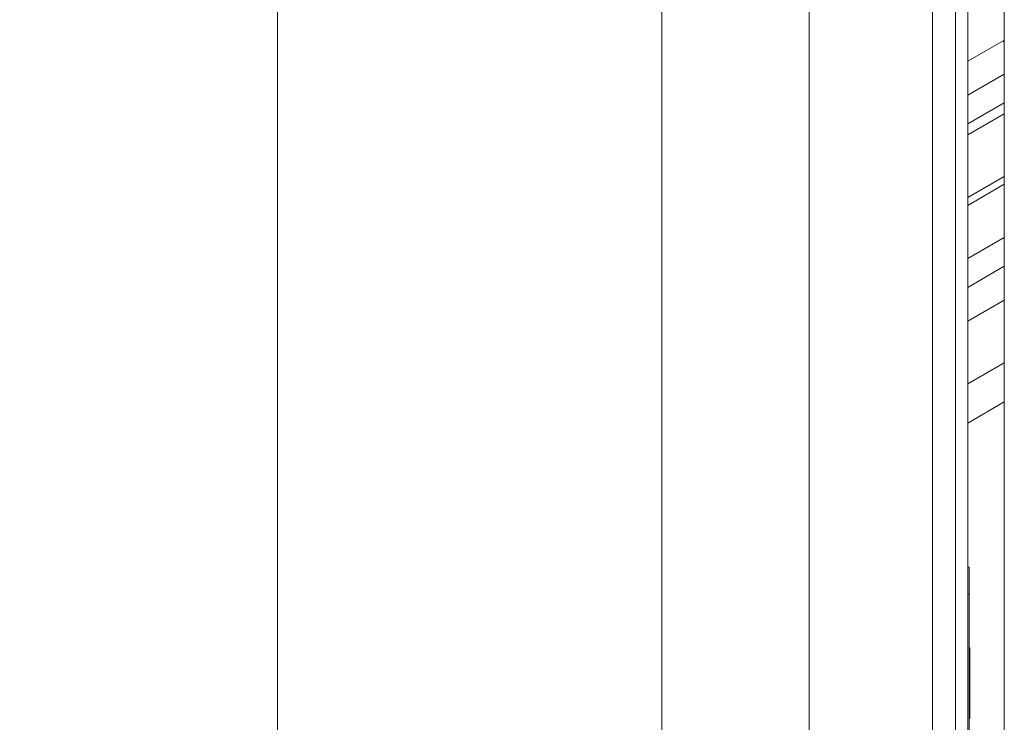
# Model space of a CAD drawing. Units: millimetres. Extents: x -3458 to 1209, y 0 to 3300.
# Drawn here: x -2080 to -2007, y 2154 to 2206 of the extents above; entities that cross this region are included whole.
import ezdxf

# ---------------------------------------------------------------- set-up
doc = ezdxf.new("R2010")
doc.units = ezdxf.units.MM
doc.header["$LTSCALE"] = 11.111111
for name, color, linetype, lineweight in [('Dimensions(EnSy)', 7, 'Continuous', 5), ('Visible Edges(EnSy)', 7, 'Continuous', 15), ('Visible Tangent Edges(EnSy)', 7, 'Continuous', 15)]:
    doc.layers.add(name, color=color, linetype=linetype, lineweight=lineweight)
doc.styles.add('EnSy normal', font='arial.ttf')
doc.dimstyles.new('EnSy', dxfattribs={"dimscale": 11.111111, "dimtxt": 3.5, "dimasz": 2.5, "dimexe": 1, "dimexo": 1, "dimgap": 0.5, "dimtad": 1, "dimdec": 1, "dimrnd": 1e-08, "dimzin": 0, "dimtxsty": 'EnSy normal', "dimcen": 0.09, "dimdle": 10, "dimclrd": 7, "dimclre": 7, "dimclrt": 7, "dimazin": 0, "dimtfac": 1, "dimtmove": 0, "dimatfit": 3, "dimldrblk": 'Filled-1', "dimfxl": 1, "dimtolj": 1, "dimtzin": 0, "dimlwd": 9, "dimlwe": 9, "dimarcsym": 0})

# ---------------------------------------------------------------- blocks, each defined once
blk = doc.blocks.new('*D31')
at = {"layer": 'Defpoints', "color": 0, "linetype": 'Continuous', "transparency": 16777216}
for p in [(-2058.813, 2867.648), (-2246.382, 2077.648), (-2005.021, 2077.648)]:
    blk.add_point(p, dxfattribs=at)
at = {"layer": 'Dimensions(EnSy)', "color": 7, "linetype": 'Continuous', "lineweight": 9, "transparency": 16777216}
for p, q in [((-2069.924, 2867.648), (-2257.493, 2867.648)), ((-2246.382, 2839.87), (-2246.382, 2105.426)), ((-2016.132, 2077.648), (-2257.493, 2077.648))]:
    blk.add_line(p, q, dxfattribs=at)
at = {"layer": 'Dimensions(EnSy)', "color": 7, "linetype": 'Continuous', "transparency": 16777216}
for points in [[(-2251.011, 2839.87), (-2241.752, 2839.87), (-2246.382, 2867.648)], [(-2251.011, 2105.426), (-2241.752, 2105.426), (-2246.382, 2077.648)]]:
    blk.add_solid(points, dxfattribs=at)
at = {"layer": 'Dimensions(EnSy)', "color": 7, "linetype": 'Continuous', "lineweight": 9, "transparency": 16777216, "insert": (-2271.793, 2429.913), "char_height": 38.8889, "attachment_point": 4, "rotation": 90, "style": 'EnSy normal'}
blk.add_mtext('\\A1;790', dxfattribs=at)
blk = doc.blocks.new('Filled-1')
at = {"color": 0}
for p, q in [((0, 0), (-1, 0.1744)), ((-1, 0.1744), (-1, -0.1744)), ((-1, 0), (0, 0)), ((-1, -0.1744), (0, 0))]:
    blk.add_line(p, q, dxfattribs=at)
at = {"color": 0, "flags": 128}
blk.add_lwpolyline([(-1, -0.1744), (0, 0), (-1, 0.1744), (-1, -0.1744)], dxfattribs=at)
at = {"color": 0}
blk.add_solid([(-1, -0.1744), (0, 0), (-1, 0.1744), (-1, -0.1744)], dxfattribs=at)

msp = doc.modelspace()

# ---------------------------------------------------------------- linework, layer by layer
at = {"layer": 'Visible Edges(EnSy)'}
for p, q in [((-2060.521, 2079.348), (-2060.521, 2865.948)), ((-2006.921, 2865.978), (-2006.921, 2079.519)), ((-2010.521, 2082.784), (-2010.521, 2862.313)), ((-2009.621, 2862.313), (-2009.621, 2082.784)), ((-2006.993, 2204.055), (-2009.621, 2202.538)), ((-2006.993, 2204.055), (-2006.921, 2203.931)), ((-2006.921, 2201.595), (-2009.621, 2200.037)), ((-2006.921, 2199.478), (-2009.621, 2197.919)), ((-2006.921, 2198.67), (-2009.621, 2197.111)), ((-2006.921, 2194.051), (-2009.621, 2192.492)), ((-2006.921, 2193.474), (-2009.621, 2191.915)), ((-2006.921, 2189.548), (-2009.621, 2187.989)), ((-2006.921, 2187.431), (-2009.621, 2185.872)), ((-2006.921, 2184.929), (-2009.621, 2183.37)), ((-2006.921, 2180.31), (-2009.621, 2178.752)), ((-2006.921, 2177.424), (-2009.621, 2175.865)), ((-2009.621, 2165.248), (-2009.521, 2165.248)), ((-2009.521, 2163.248), (-2009.521, 2165.248)), ((-2009.521, 2163.248), (-2009.521, 2147.748)), ((-2009.521, 2159.289), (-2009.471, 2159.289)), ((-2009.471, 2159.289), (-2009.471, 2157.507)), ((-2009.521, 2157.182), (-2009.471, 2157.182)), ((-2009.471, 2157.507), (-2009.471, 2157.182)), ((-2009.471, 2157.182), (-2009.471, 2155.277)), ((-2009.471, 2155.277), (-2009.471, 2154.52)), ((-2009.521, 2154.52), (-2009.471, 2154.52)), ((-2009.521, 2154.402), (-2009.471, 2154.402)), ((-2009.521, 2154.077), (-2009.471, 2154.077)), ((-2009.471, 2154.52), (-2009.471, 2154.402)), ((-2009.471, 2154.402), (-2009.471, 2154.077))]:
    msp.add_line(p, q, dxfattribs=at)
at = {"layer": 'Visible Tangent Edges(EnSy)'}
for p, q in [((-2060.515, 2079.348), (-2060.515, 2865.948)), ((-2032.181, 2079.348), (-2032.181, 2865.948)), ((-2021.316, 2079.448), (-2021.316, 2865.848)), ((-2012.221, 2865.848), (-2012.221, 2079.448)), ((-2009.521, 2163.248), (-2009.621, 2163.248)), ((-2009.521, 2157.507), (-2009.471, 2157.507)), ((-2009.521, 2155.277), (-2009.471, 2155.277))]:
    msp.add_line(p, q, dxfattribs=at)

# ---------------------------------------------------------------- dimensions: what is measured, and where the dimension line sits
at = {"layer": 'Dimensions(EnSy)', "color": 7, "linetype": 'Continuous', "lineweight": 9}
dim = msp.add_linear_dim(base=(-2246.382, 2077.648), p1=(-2058.813, 2867.648), p2=(-2005.021, 2077.648), angle=90, dimstyle='EnSy', override={"dimgap": 0.5, "dimdec": 0, "dimtol": 0, "dimlim": 0, "dimtp": 0, "dimtm": 0, "dimtdec": 2, "dimtofl": 0, "dimatfit": 1}, dxfattribs=at)
dim.commit()
dim.dimension.update_dxf_attribs({"geometry": '*D31', "text_midpoint": (-2246.382, 2472.648), "dimtype": 160})

doc.saveas('drawing.dxf')
